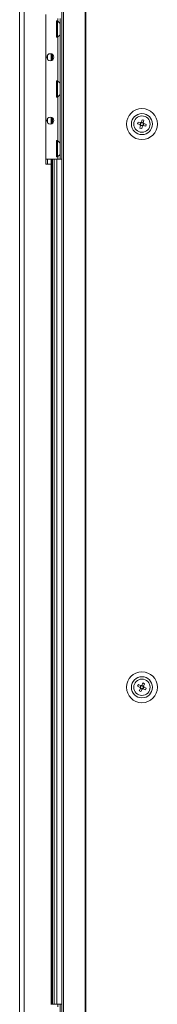
# Model space of a CAD drawing. Units: millimetres. Extents: x 0 to 8400, y 0 to 5940.
# Drawn here: x 3617 to 3696, y 2483 to 3043 of the extents above; entities that cross this region are included whole.
import ezdxf

# ---------------------------------------------------------------- set-up
doc = ezdxf.new("R2010")
doc.units = ezdxf.units.MM
doc.header["$LTSCALE"] = 25.4

msp = doc.modelspace()

# ---------------------------------------------------------------- linework, layer by layer
at = {"linetype": 'Continuous', "lineweight": 18}
for p, q in [((3641.47, 4318.49), (3641.48, 2288.49)), ((3642.46, 4318.49), (3642.47, 2288.49)), ((3654.85, 4318.49), (3654.86, 2288.49)), ((3655.22, 4318.49), (3655.24, 2288.49)), ((3617.44, 4312.12), (3617.45, 2289.32)), ((3620.04, 4312.12), (3620.05, 2289.32)), ((3632.45, 3045.72), (3632.45, 2960.72)), ((3639.25, 3041.99), (3639.25, 3043.49)), ((3640.55, 2963.49), (3640.55, 3043.49)), ((3639.1, 3042.14), (3638.55, 3042.14)), ((3638.55, 3032.84), (3638.55, 3042.14)), ((3640.55, 3040.69), (3639.1, 3042.14)), ((3639.1, 3032.84), (3639.1, 3042.14)), ((3638.55, 3032.84), (3639.1, 3032.84)), ((3639.1, 3032.84), (3640.55, 3034.29)), ((3639.25, 3007.99), (3639.25, 3032.99)), ((3633.35, 3020.29), (3633.35, 3022.69)), ((3635.45, 3019.59), (3635.45, 3023.39)), ((3635.52, 3023.41), (3635.52, 3019.57)), ((3636.2, 3023.05), (3636.2, 3019.93)), ((3639.1, 3008.14), (3638.55, 3008.14)), ((3638.55, 2998.84), (3638.55, 3008.14)), ((3640.55, 3006.69), (3639.1, 3008.14)), ((3639.1, 2998.84), (3639.1, 3008.14)), ((3638.55, 2998.84), (3639.1, 2998.84)), ((3639.1, 2998.84), (3640.55, 3000.29)), ((3639.25, 2973.99), (3639.25, 2998.99)), ((3633.35, 2984.29), (3633.35, 2986.69)), ((3635.45, 2983.59), (3635.45, 2987.39)), ((3635.52, 2987.41), (3635.52, 2983.57)), ((3636.2, 2987.05), (3636.2, 2983.93)), ((3682.5, 2983.49), (3682.5, 2983.49)), ((3684.65, 2983.63), (3684.92, 2984.62)), ((3686.12, 2983.23), (3684.65, 2983.63)), ((3684.92, 2984.62), (3686.38, 2984.23)), ((3684.92, 2984.62), (3686.39, 2984.23)), ((3686.02, 2981.26), (3686.41, 2982.73)), ((3686.02, 2981.26), (3686.41, 2982.72)), ((3686.12, 2983.23), (3686.39, 2984.23)), ((3686.39, 2984.23), (3686.63, 2984.16)), ((3686.41, 2982.73), (3686.48, 2982.97)), ((3687.41, 2982.46), (3686.41, 2982.73)), ((3686.83, 2984.28), (3686.89, 2984.52)), ((3687.29, 2985.99), (3686.89, 2984.52)), ((3686.89, 2984.52), (3687.89, 2984.25)), ((3686.9, 2984.52), (3687.29, 2985.99)), ((3687.41, 2982.46), (3687.01, 2980.99)), ((3687.29, 2985.99), (3688.28, 2985.72)), ((3688.28, 2985.72), (3687.89, 2984.26)), ((3688.18, 2983.75), (3687.91, 2982.75)), ((3689.38, 2982.36), (3687.92, 2982.75)), ((3687.94, 2983.81), (3688.18, 2983.75)), ((3689.65, 2983.35), (3688.18, 2983.75)), ((3688.18, 2983.74), (3689.65, 2983.35)), ((3689.65, 2983.35), (3689.38, 2982.36)), ((3691.8, 2983.49), (3691.8, 2983.49)), ((3687.01, 2980.99), (3686.02, 2981.26)), ((3639.1, 2974.14), (3638.55, 2974.14)), ((3638.55, 2964.84), (3638.55, 2974.14)), ((3640.55, 2972.69), (3639.1, 2974.14)), ((3639.1, 2964.84), (3639.1, 2974.14)), ((3639.1, 2964.84), (3640.55, 2966.29)), ((3632.45, 2963.49), (3639.25, 2963.49)), ((3632.45, 2963.49), (3639.25, 2963.49)), ((3632.45, 2960.72), (3635.45, 2960.72)), ((3633.35, 2960.72), (3633.35, 2963.49)), ((3635.45, 2960.72), (3635.45, 2963.49)), ((3635.45, 2483.22), (3635.45, 2960.72)), ((3635.52, 2963.49), (3635.53, 2483.49)), ((3636.2, 2963.49), (3636.2, 2483.49)), ((3637.2, 2963.49), (3637.2, 2483.49)), ((3638.55, 2964.84), (3639.1, 2964.84)), ((3638.7, 2963.49), (3638.7, 2483.49)), ((3639.25, 2963.49), (3639.25, 2964.99)), ((3639.25, 2963.49), (3639.25, 2963.49)), ((3640.55, 2963.49), (3641.48, 2963.49)), ((3640.55, 2963.49), (3640.55, 2963.49)), ((3640.55, 2963.49), (3641.48, 2963.49)), ((3682.5, 2663.49), (3682.5, 2663.49)), ((3684.71, 2664.06), (3685.15, 2664.99)), ((3686.09, 2663.42), (3684.71, 2664.06)), ((3685.15, 2664.99), (3686.53, 2664.35)), ((3685.15, 2664.99), (3686.53, 2664.35)), ((3686.09, 2663.42), (3686.53, 2664.35)), ((3686.29, 2662.87), (3686.4, 2663.09)), ((3686.53, 2664.35), (3686.76, 2664.24)), ((3686.97, 2664.32), (3687.08, 2664.55)), ((3687.08, 2664.55), (3687.72, 2665.93)), ((3687.72, 2665.93), (3687.08, 2664.55)), ((3687.08, 2664.55), (3688.01, 2664.11)), ((3687.72, 2665.93), (3688.66, 2665.49)), ((3688.21, 2663.56), (3687.78, 2662.63)), ((3687.98, 2663.67), (3688.21, 2663.56)), ((3688.66, 2665.49), (3688.01, 2664.12)), ((3688.21, 2663.56), (3689.59, 2662.92)), ((3689.59, 2662.92), (3688.21, 2663.56)), ((3691.8, 2663.49), (3691.8, 2663.49)), ((3685.65, 2661.49), (3686.29, 2662.87)), ((3685.65, 2661.49), (3686.29, 2662.86)), ((3686.58, 2661.05), (3685.65, 2661.49)), ((3687.23, 2662.43), (3686.29, 2662.87)), ((3687.23, 2662.43), (3686.58, 2661.05)), ((3689.15, 2661.99), (3687.78, 2662.63)), ((3689.59, 2662.92), (3689.15, 2661.99)), ((3635.45, 2483.49), (3639.25, 2483.49)), ((3639.25, 2481.99), (3639.25, 2483.49)), ((3640.55, 2403.49), (3640.55, 2483.49)), ((3640.55, 2483.49), (3641.48, 2483.49))]:
    msp.add_line(p, q, dxfattribs=at)
at = {"linetype": 'Continuous', "lineweight": 18, "flags": 128}
for points in [[(3639.25, 2963.49), (3639.89, 2963.49), (3640.51, 2963.49), (3641.08, 2963.49), (3641.48, 2963.49)], [(3639.25, 2963.49), (3639.5, 2963.49), (3639.75, 2963.49), (3639.97, 2963.49), (3640.17, 2963.49), (3640.33, 2963.49), (3640.45, 2963.49), (3640.53, 2963.49), (3640.55, 2963.49)], [(3639.25, 2483.49), (3639.51, 2483.49), (3639.75, 2483.49), (3639.98, 2483.49), (3640.17, 2483.49), (3640.33, 2483.49), (3640.45, 2483.49), (3640.53, 2483.49), (3640.55, 2483.49)]]:
    msp.add_lwpolyline(points, dxfattribs=at)
at = {"linetype": 'Continuous', "lineweight": 18}
for centre, radius in [((3634.95, 3021.49), 2), ((3687.15, 2983.49), 8.8), ((3687.15, 2983.49), 6), ((3687.15, 2983.49), 4.65), ((3634.95, 2985.49), 2), ((3687.15, 2663.49), 8.8), ((3687.15, 2663.49), 6), ((3687.15, 2663.49), 4.65)]:
    msp.add_circle(centre, radius, dxfattribs=at)
for centre, radius, start, end in [((3634.95, 3021.49), 2, 0.0004, 180), ((3634.95, 2985.49), 2, 0.0004, 180), ((3687.15, 2983.49), 1.06, 193.8649, 225.9845), ((3687.15, 2983.49), 0.851, 127.6836, 202.1658), ((3687.15, 2983.49), 0.851, 202.1658, 217.6836), ((3687.15, 2983.49), 1.06, 103.8649, 135.9845), ((3687.15, 2983.49), 0.851, 217.6836, 292.1658), ((3687.15, 2983.49), 0.851, 112.1658, 127.6836), ((3687.15, 2983.49), 0.851, 37.6836, 112.1658), ((3687.15, 2983.49), 1.06, 283.8649, 315.9845), ((3687.15, 2983.49), 0.851, 292.1658, 307.6836), ((3687.15, 2983.49), 0.851, 307.6836, 22.1658), ((3687.15, 2983.49), 0.851, 22.1658, 37.6836), ((3687.15, 2983.49), 1.06, 13.8649, 45.9845), ((3687.15, 2663.49), 1.06, 183.9103, 216.0299), ((3687.15, 2663.49), 0.851, 117.729, 192.2112), ((3687.15, 2663.49), 0.851, 192.2112, 207.729), ((3687.15, 2663.49), 0.851, 207.729, 282.2112), ((3687.15, 2663.49), 1.06, 93.9103, 126.0299), ((3687.15, 2663.49), 0.851, 102.2112, 117.729), ((3687.15, 2663.49), 0.851, 27.729, 102.2112), ((3687.15, 2663.49), 0.851, 297.729, 12.2112), ((3687.15, 2663.49), 0.851, 12.2112, 27.729), ((3687.15, 2663.49), 1.06, 3.9103, 36.0299), ((3687.15, 2663.49), 1.06, 273.9103, 306.0299), ((3687.15, 2663.49), 0.851, 282.2112, 297.729)]:
    msp.add_arc(centre, radius, start, end, dxfattribs=at)
for points, knots in [([(3686.12, 2983.23), (3686.13, 2983.23), (3686.19, 2983.22), (3686.27, 2983.19), (3686.34, 2983.17), (3686.36, 2983.17)], [0, 0, 0, 0, 0.127988, 0.76144, 1, 1, 1, 1]), ([(3686.63, 2984.16), (3686.61, 2984.17), (3686.54, 2984.19), (3686.45, 2984.21), (3686.4, 2984.23), (3686.38, 2984.23)], [0, 0, 0, 0, 0.23856, 0.872012, 1, 1, 1, 1]), ([(3686.48, 2982.97), (3686.47, 2982.95), (3686.45, 2982.88), (3686.43, 2982.79), (3686.41, 2982.73), (3686.41, 2982.72)], [0, 0, 0, 0, 0.2385603, 0.8720116, 1, 1, 1, 1]), ([(3686.9, 2984.52), (3686.89, 2984.51), (3686.88, 2984.45), (3686.85, 2984.37), (3686.83, 2984.3), (3686.83, 2984.28)], [0, 0, 0, 0, 0.127988, 0.76144, 1, 1, 1, 1]), ([(3687.41, 2982.46), (3687.41, 2982.47), (3687.42, 2982.53), (3687.45, 2982.61), (3687.47, 2982.68), (3687.47, 2982.7)], [0, 0, 0, 0, 0.1279884, 0.7614397, 1, 1, 1, 1]), ([(3687.67, 2982.82), (3687.69, 2982.81), (3687.77, 2982.79), (3687.85, 2982.77), (3687.91, 2982.75), (3687.92, 2982.75)], [0, 0, 0, 0, 0.23856, 0.872012, 1, 1, 1, 1]), ([(3687.82, 2984.01), (3687.83, 2984.03), (3687.85, 2984.1), (3687.87, 2984.19), (3687.89, 2984.25), (3687.89, 2984.26)], [0, 0, 0, 0, 0.23856, 0.872012, 1, 1, 1, 1]), ([(3688.18, 2983.74), (3688.17, 2983.75), (3688.11, 2983.76), (3688.03, 2983.79), (3687.96, 2983.81), (3687.94, 2983.81)], [0, 0, 0, 0, 0.127988, 0.76144, 1, 1, 1, 1]), ([(3686.09, 2663.42), (3686.1, 2663.41), (3686.16, 2663.39), (3686.23, 2663.35), (3686.3, 2663.32), (3686.32, 2663.31)], [0, 0, 0, 0, 0.127988, 0.76144, 1, 1, 1, 1]), ([(3686.4, 2663.09), (3686.39, 2663.07), (3686.36, 2663.01), (3686.32, 2662.93), (3686.3, 2662.87), (3686.29, 2662.86)], [0, 0, 0, 0, 0.23856, 0.872012, 1, 1, 1, 1]), ([(3686.76, 2664.24), (3686.74, 2664.25), (3686.67, 2664.28), (3686.59, 2664.32), (3686.54, 2664.35), (3686.53, 2664.35)], [0, 0, 0, 0, 0.23856, 0.872012, 1, 1, 1, 1]), ([(3687.08, 2664.55), (3687.08, 2664.54), (3687.05, 2664.49), (3687.01, 2664.41), (3686.98, 2664.34), (3686.97, 2664.32)], [0, 0, 0, 0, 0.1279884, 0.7614397, 1, 1, 1, 1]), ([(3687.91, 2663.89), (3687.91, 2663.91), (3687.95, 2663.97), (3687.98, 2664.05), (3688.01, 2664.11), (3688.01, 2664.12)], [0, 0, 0, 0, 0.23856, 0.872012, 1, 1, 1, 1]), ([(3688.21, 2663.56), (3688.2, 2663.57), (3688.15, 2663.59), (3688.07, 2663.63), (3688, 2663.66), (3687.98, 2663.67)], [0, 0, 0, 0, 0.127988, 0.76144, 1, 1, 1, 1]), ([(3687.23, 2662.43), (3687.23, 2662.44), (3687.26, 2662.49), (3687.29, 2662.57), (3687.32, 2662.64), (3687.33, 2662.66)], [0, 0, 0, 0, 0.127988, 0.76144, 1, 1, 1, 1]), ([(3687.55, 2662.74), (3687.57, 2662.73), (3687.64, 2662.7), (3687.71, 2662.66), (3687.77, 2662.63), (3687.78, 2662.63)], [0, 0, 0, 0, 0.23856, 0.872012, 1, 1, 1, 1])]:
    msp.add_open_spline(points, degree=3, knots=knots, dxfattribs=at)

doc.saveas('drawing.dxf')
